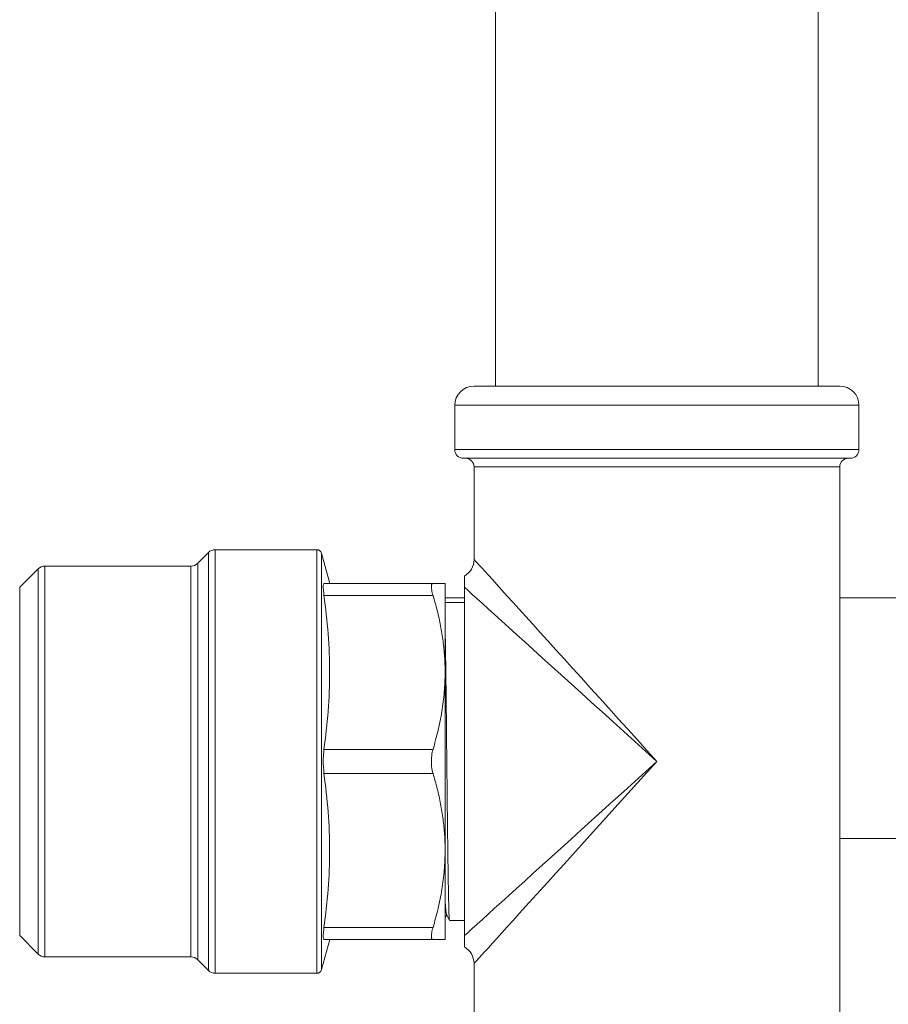
# Model space of a CAD drawing. Units: millimetres. Extents: x -1484 to 1613, y -1460 to 1644.
# Drawn here: x 1189 to 1280, y -544 to -441 of the extents above; entities that cross this region are included whole.
import ezdxf

# ---------------------------------------------------------------- set-up
doc = ezdxf.new("R2010")
doc.units = ezdxf.units.MM

msp = doc.modelspace()

# ---------------------------------------------------------------- linework, layer by layer
at = {"color": 7, "linetype": 'Continuous', "lineweight": 0}
for p, q in [((1238.77, 176.67), (1238.77, -479.33)), ((1272.32, -479.33), (1272.32, 176.67)), ((1255.55, -479.33), (1236.55, -479.33)), ((1274.55, -479.33), (1255.55, -479.33)), ((1234.55, -481.33), (1234.55, -485.93)), ((1276.55, -485.93), (1276.55, -481.33)), ((1255.55, -486.83), (1235.45, -486.83)), ((1275.65, -486.83), (1255.55, -486.83)), ((1236.55, -487.73), (1236.55, -497.33)), ((1274.55, -633.22), (1274.55, -487.73)), ((1208.95, -496.62), (1207.84, -497.73)), ((1220.23, -496.33), (1209.66, -496.33)), ((1221.55, -499.83), (1220.71, -496.7)), ((1207.13, -498.03), (1191.96, -498.03)), ((1191.25, -498.32), (1189.34, -500.23)), ((1220.96, -499.83), (1232.29, -499.83)), ((1233.55, -509.08), (1233.55, -499.83)), ((1220.96, -501.08), (1232.29, -501.08)), ((1235.55, -500.23), (1235.55, -536.42)), ((1233.55, -501.33), (1235.55, -501.33)), ((1235.55, -501.83), (1233.55, -501.83)), ((1274.55, -501.33), (1296.05, -501.33)), ((1233.55, -527.58), (1233.55, -509.08)), ((1220.96, -517.08), (1232.29, -517.08)), ((1220.96, -519.58), (1232.29, -519.58)), ((1396.05, -526.33), (1274.55, -526.33)), ((1233.55, -536.83), (1233.55, -527.58)), ((1233.55, -534.59), (1233.73, -534.24)), ((1233.69, -534.24), (1233.99, -534.81)), ((1234, -534.83), (1235.55, -534.83)), ((1220.96, -535.58), (1232.29, -535.58)), ((1189.34, -536.42), (1191.25, -538.33)), ((1220.71, -539.95), (1221.55, -536.83)), ((1220.96, -536.83), (1232.29, -536.83)), ((1191.96, -538.63), (1207.13, -538.63)), ((1207.84, -538.92), (1208.95, -540.03)), ((1236.55, -539.33), (1236.55, -631.33)), ((1209.66, -540.33), (1220.23, -540.33))]:
    msp.add_line(p, q, dxfattribs=at)
at = {"color": 8, "linetype": 'Continuous', "lineweight": 0}
for p, q in [((1255.55, -481.33), (1234.55, -481.33)), ((1276.55, -481.33), (1255.55, -481.33)), ((1255.55, -485.93), (1234.55, -485.93)), ((1276.55, -485.93), (1255.55, -485.93)), ((1255.55, -487.73), (1236.55, -487.73)), ((1274.55, -487.73), (1255.55, -487.73)), ((1208.95, -540.03), (1208.95, -496.62)), ((1209.66, -496.33), (1209.66, -540.33)), ((1220.23, -540.33), (1220.23, -496.33)), ((1220.71, -496.7), (1220.71, -539.95)), ((1191.96, -498.03), (1191.96, -538.63)), ((1207.13, -538.63), (1207.13, -498.03)), ((1207.84, -497.73), (1207.84, -538.92)), ((1191.25, -538.33), (1191.25, -498.32)), ((1189.34, -500.23), (1189.34, -536.42))]:
    msp.add_line(p, q, dxfattribs=at)
at = {"color": 8, "linetype": 'Continuous', "lineweight": 0, "flags": 128}
for points in [[(1236.55, -497.33), (1236.55, -497.33), (1236.61, -497.39), (1236.71, -497.51), (1236.88, -497.69), (1237.09, -497.93), (1237.36, -498.22), (1237.67, -498.57), (1238.04, -498.98), (1238.46, -499.44), (1238.93, -499.96), (1239.44, -500.52), (1240, -501.14), (1240.6, -501.81), (1241.25, -502.52), (1241.93, -503.28), (1242.66, -504.08), (1243.42, -504.92), (1244.22, -505.8), (1245.04, -506.72), (1245.9, -507.66), (1246.79, -508.64), (1247.7, -509.65), (1248.63, -510.68), (1249.58, -511.73), (1250.55, -512.8), (1251.53, -513.89), (1252.52, -514.98), (1253.53, -516.09), (1254.54, -517.21), (1255.55, -518.33)], [(1255.55, -518.33), (1254.54, -519.44), (1253.53, -520.56), (1252.52, -521.67), (1251.53, -522.76), (1250.55, -523.85), (1249.58, -524.92), (1248.63, -525.97), (1247.7, -527), (1246.79, -528.01), (1245.9, -528.99), (1245.04, -529.93), (1244.22, -530.85), (1243.42, -531.73), (1242.66, -532.57), (1241.93, -533.37), (1241.25, -534.13), (1240.6, -534.84), (1240, -535.51), (1239.44, -536.13), (1238.93, -536.7), (1238.46, -537.21), (1238.04, -537.67), (1237.67, -538.08), (1237.36, -538.43), (1237.09, -538.73), (1236.88, -538.96), (1236.71, -539.14), (1236.61, -539.26), (1236.55, -539.32), (1236.55, -539.33)]]:
    msp.add_lwpolyline(points, dxfattribs=at)
at = {"color": 7, "linetype": 'Continuous', "lineweight": 0, "flags": 128}
for points in [[(1255.55, -518.33), (1254.4, -517.28), (1253.25, -516.25), (1252.11, -515.21), (1250.98, -514.19), (1249.86, -513.18), (1248.76, -512.19), (1247.68, -511.21), (1246.63, -510.26), (1245.6, -509.33), (1244.6, -508.42), (1243.64, -507.55), (1242.71, -506.71), (1241.82, -505.9), (1240.97, -505.13), (1240.16, -504.4), (1239.4, -503.72), (1238.69, -503.07), (1238.03, -502.47), (1237.42, -501.92), (1236.87, -501.42), (1236.37, -500.97), (1235.93, -500.57), (1235.55, -500.23)], [(1235.55, -536.42), (1235.93, -536.08), (1236.37, -535.68), (1236.87, -535.23), (1237.42, -534.73), (1238.03, -534.18), (1238.69, -533.58), (1239.4, -532.93), (1240.16, -532.25), (1240.97, -531.52), (1241.82, -530.75), (1242.71, -529.94), (1243.64, -529.1), (1244.6, -528.23), (1245.6, -527.32), (1246.63, -526.39), (1247.68, -525.44), (1248.76, -524.46), (1249.86, -523.47), (1250.98, -522.46), (1252.11, -521.44), (1253.25, -520.4), (1254.4, -519.37), (1255.55, -518.33)]]:
    msp.add_lwpolyline(points, dxfattribs=at)
at = {"color": 7, "linetype": 'Continuous', "lineweight": 0}
for centre, radius, start, end in [((1236.55, -481.33), 2, 90, 180), ((1274.55, -481.33), 2, 0, 90), ((1235.45, -485.93), 0.9, 180, 270), ((1235.65, -487.73), 0.9, 0, 90), ((1275.45, -487.73), 0.9, 90, 180), ((1275.65, -485.93), 0.9, 270, 0), ((1209.66, -497.33), 1, 90, 135), ((1220.23, -496.83), 0.5, 15, 90), ((1191.96, -499.03), 1, 90, 135), ((1207.13, -497.03), 1, 270, 315), ((1234.55, -497.33), 2, 299.9197, 359.6157), ((1234.55, -539.33), 2, 0.5644, 60.0623), ((1191.96, -537.63), 1, 225, 270), ((1207.13, -539.63), 1, 45, 90), ((1209.66, -539.33), 1, 225, 270), ((1220.23, -539.83), 0.5, 270, 345)]:
    msp.add_arc(centre, radius, start, end, dxfattribs=at)
for points, knots in [([(1235.55, -500.23), (1235.55, -500.03), (1235.55, -499.62), (1235.55, -499.24), (1235.55, -499.08), (1235.55, -499.07), (1235.55, -499.06)], [0, 0, 0, 0, 0.336943, 0.67527, 0.844412, 1, 1, 1, 1]), ([(1220.96, -499.83), (1220.94, -499.85), (1220.88, -499.9), (1220.88, -500.32), (1220.92, -500.76), (1220.96, -501.03), (1220.96, -501.08)], [0, 0, 0, 0, 0.314713, 0.629611, 0.942508, 1, 1, 1, 1]), ([(1232.29, -499.83), (1232.23, -499.85), (1232.12, -499.89), (1232.1, -500.25), (1232.18, -500.68), (1232.26, -500.98), (1232.29, -501.08)], [0, 0, 0, 0, 0.292702, 0.585954, 0.870915, 1, 1, 1, 1]), ([(1232.29, -499.83), (1232.47, -499.83), (1232.79, -499.83), (1233.13, -499.83), (1233.37, -499.83), (1233.52, -499.83), (1233.54, -499.83), (1233.55, -499.83)], [0, 0, 0, 0, 0.241372, 0.430088, 0.618791, 0.809399, 1, 1, 1, 1]), ([(1220.96, -517.08), (1221.13, -515.75), (1221.45, -513.09), (1221.59, -509.08), (1221.45, -505.07), (1221.13, -502.41), (1220.96, -501.08)], [0, 0, 0, 0, 0.249584, 0.500012, 0.749531, 1, 1, 1, 1]), ([(1233.55, -509.08), (1233.54, -508.53), (1233.51, -507.44), (1233.35, -505.83), (1233.09, -504.24), (1232.74, -502.65), (1232.44, -501.6), (1232.29, -501.08)], [0, 0, 0, 0, 0.2029639, 0.4012221, 0.5994949, 0.7997396, 1, 1, 1, 1]), ([(1234, -534.81), (1233.99, -534.81), (1233.99, -534.82), (1233.98, -534.72), (1233.96, -534.5), (1233.95, -534.16), (1233.93, -533.71), (1233.92, -533.15), (1233.9, -532.48), (1233.89, -531.71), (1233.87, -530.84), (1233.86, -529.9), (1233.84, -528.87), (1233.83, -527.75), (1233.81, -526.57), (1233.8, -525.34), (1233.78, -524.06), (1233.77, -522.73), (1233.75, -521.37), (1233.74, -519.99), (1233.72, -518.61), (1233.71, -517.21), (1233.69, -515.82), (1233.68, -514.46), (1233.67, -513.13), (1233.65, -511.82), (1233.64, -510.56), (1233.62, -509.36), (1233.61, -508.23), (1233.59, -507.16), (1233.58, -506.17), (1233.56, -505.27), (1233.55, -504.76), (1233.55, -504.5)], [0, 0, 0, 0, 0.007072, 0.039739, 0.072405, 0.106021, 0.139636, 0.172303, 0.204969, 0.238585, 0.2722, 0.304867, 0.337533, 0.371149, 0.404764, 0.437431, 0.470097, 0.503713, 0.537328, 0.569995, 0.602661, 0.636277, 0.669892, 0.702559, 0.735225, 0.768841, 0.802456, 0.835123, 0.867789, 0.901405, 0.93502, 0.967687, 1, 1, 1, 1]), ([(1232.29, -517.08), (1232.47, -516.42), (1232.84, -515.12), (1233.23, -513.13), (1233.5, -511.11), (1233.53, -509.75), (1233.55, -509.08)], [0, 0, 0, 0, 0.248118, 0.496198, 0.748111, 1, 1, 1, 1]), ([(1220.96, -519.58), (1220.94, -519.32), (1220.88, -518.82), (1220.88, -517.98), (1220.92, -517.4), (1220.96, -517.12), (1220.96, -517.08)], [0, 0, 0, 0, 0.314706, 0.629604, 0.942496, 1, 1, 1, 1]), ([(1232.29, -519.58), (1232.23, -519.35), (1232.12, -518.88), (1232.1, -518.1), (1232.18, -517.49), (1232.26, -517.17), (1232.29, -517.08)], [0, 0, 0, 0, 0.29269, 0.585947, 0.870908, 1, 1, 1, 1]), ([(1220.96, -535.58), (1221.13, -534.25), (1221.45, -531.59), (1221.59, -527.58), (1221.45, -523.57), (1221.13, -520.91), (1220.96, -519.58)], [0, 0, 0, 0, 0.2495844, 0.5000125, 0.7495314, 1, 1, 1, 1]), ([(1233.55, -527.58), (1233.54, -527.03), (1233.51, -525.94), (1233.35, -524.33), (1233.09, -522.74), (1232.74, -521.15), (1232.44, -520.1), (1232.29, -519.58)], [0, 0, 0, 0, 0.202964, 0.401223, 0.599495, 0.79974, 1, 1, 1, 1]), ([(1232.29, -535.58), (1232.47, -534.92), (1232.84, -533.62), (1233.23, -531.63), (1233.5, -529.61), (1233.53, -528.25), (1233.55, -527.58)], [0, 0, 0, 0, 0.248118, 0.496198, 0.748111, 1, 1, 1, 1]), ([(1233.55, -532.71), (1233.55, -532.82), (1233.57, -533.21), (1233.61, -533.67), (1233.65, -534.07), (1233.68, -534.25), (1233.69, -534.24), (1233.69, -534.24)], [0, 0, 0, 0, 0.116513, 0.408556, 0.700694, 0.99289, 1, 1, 1, 1]), ([(1220.96, -536.83), (1220.94, -536.8), (1220.88, -536.75), (1220.88, -536.33), (1220.92, -535.89), (1220.96, -535.62), (1220.96, -535.58)], [0, 0, 0, 0, 0.314713, 0.629611, 0.942508, 1, 1, 1, 1]), ([(1232.29, -536.83), (1232.23, -536.8), (1232.12, -536.76), (1232.1, -536.4), (1232.18, -535.97), (1232.26, -535.67), (1232.29, -535.58)], [0, 0, 0, 0, 0.292702, 0.585954, 0.870915, 1, 1, 1, 1]), ([(1233.55, -536.83), (1233.54, -536.83), (1233.52, -536.83), (1233.37, -536.83), (1233.13, -536.83), (1232.79, -536.83), (1232.47, -536.83), (1232.29, -536.83)], [0, 0, 0, 0, 0.188635, 0.377276, 0.567945, 0.758628, 1, 1, 1, 1]), ([(1235.55, -537.59), (1235.55, -537.59), (1235.55, -537.61), (1235.55, -537.55), (1235.55, -537.38), (1235.55, -537), (1235.55, -536.61), (1235.55, -536.42)], [0, 0, 0, 0, 0.013484, 0.187489, 0.361538, 0.679764, 1, 1, 1, 1])]:
    msp.add_open_spline(points, degree=3, knots=knots, dxfattribs=at)

doc.saveas('drawing.dxf')
